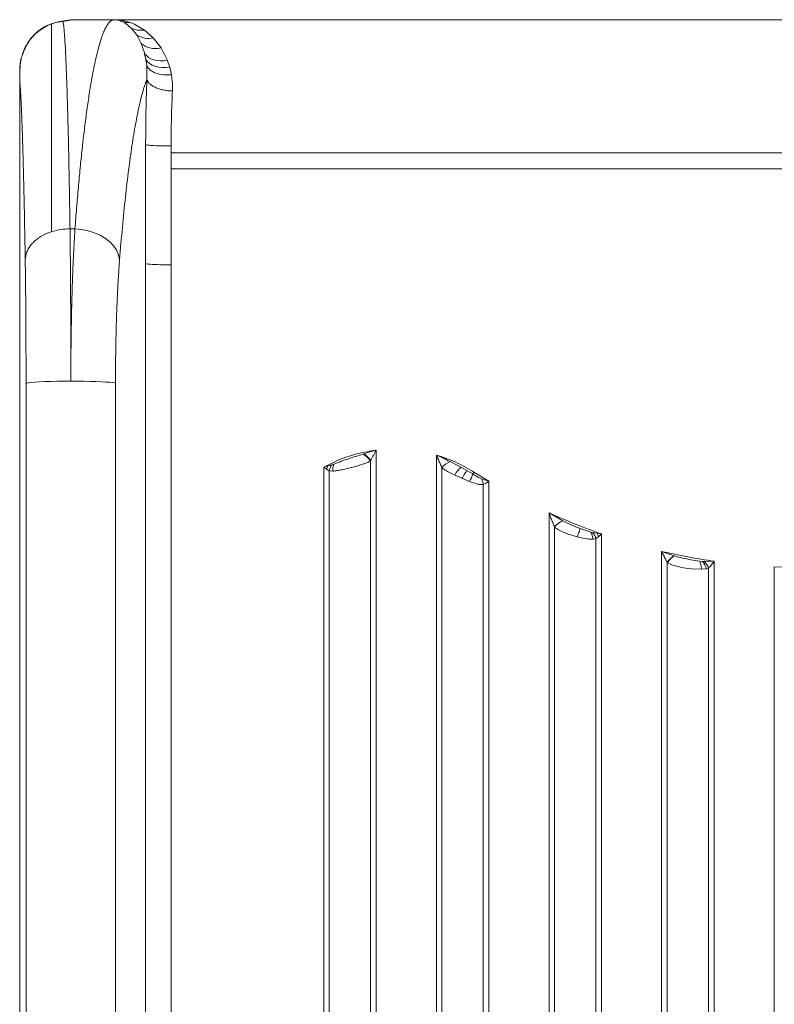
# Model space of a CAD drawing. Units: millimetres. Extents: x -3731 to 41824, y -4801 to 9467.
# Drawn here: x -1257 to -962, y 3323 to 3708 of the extents above; entities that cross this region are included whole.
import ezdxf

# ---------------------------------------------------------------- set-up
doc = ezdxf.new("R2010")
doc.units = ezdxf.units.MM

msp = doc.modelspace()

# ---------------------------------------------------------------- linework, layer by layer
at = {"color": 7, "linetype": 'Continuous', "lineweight": 15}
for p, q in [((-1244.12, 3706.11), (-1244.12, 3706.12)), ((-1241.69, 3706.79), (-1244.08, 3705.98)), ((-1237.74, 3707.4), (-1241.59, 3706.81)), ((-1236.24, 3707.51), (-1239.68, 3706.97)), ((-1237.27, 3707.43), (-1237.84, 3707.39)), ((-1234.28, 3707.63), (-1236.24, 3707.55)), ((-1234.26, 3707.62), (-1234.46, 3707.62)), ((-1219.8, 3707.63), (-1234.21, 3707.63)), ((-1234.21, 3707.63), (-1234.2, 3707.63)), ((-1234.2, 3707.63), (-1219.8, 3707.63)), ((-1234.04, 3707.63), (-1234.2, 3707.63)), ((-1234.2, 3707.63), (-1234.2, 3707.63)), ((-669.14, 3707.63), (-1234.04, 3707.63)), ((-1219.8, 3707.63), (-1219.8, 3707.63)), ((-1215.14, 3706.14), (-1216.19, 3706.74)), ((-1212.87, 3704.23), (-1215.14, 3706.14)), ((-1213.62, 3706.58), (-1211.79, 3705.86)), ((-1211.79, 3705.86), (-1207.9, 3703.6)), ((-1211, 3701.86), (-1212.87, 3704.23)), ((-1210.86, 3701.66), (-1211, 3701.86)), ((-1209.13, 3698.35), (-1210.86, 3701.66)), ((-1207.9, 3703.6), (-1204.41, 3700.53)), ((-1207.86, 3694.66), (-1209.13, 3698.35)), ((-1204.41, 3700.53), (-1201.36, 3696.59)), ((-1207.78, 3694.35), (-1207.86, 3694.66)), ((-1207.29, 3692.07), (-1207.78, 3694.35)), ((-1201.36, 3696.59), (-1199.01, 3692)), ((-1206.96, 3689.65), (-1207.29, 3692.07)), ((-1206.89, 3684.4), (-1206.96, 3689.65)), ((-1199.01, 3692), (-1198.92, 3691.78)), ((-1198.92, 3691.78), (-1197.99, 3689.05)), ((-1197.99, 3689.05), (-1197.33, 3686.14)), ((-1256.59, 3684.8), (-1256.59, 3186.43)), ((-1256.59, 3684.79), (-1256.59, 3186.42)), ((-1207.39, 3627.4), (-1207.39, 3658.83)), ((-1197.42, 3655.63), (-1197.42, 3658.35)), ((-1197.42, 3649.41), (-1197.42, 3655.63)), ((-1197.42, 3655.63), (-951.59, 3655.63)), ((-1197.43, 3611.95), (-1197.43, 3649.41)), ((-951.59, 3649.41), (-1197.42, 3649.41)), ((-1235, 3626.01), (-1236.93, 3626.01)), ((-1207.39, 3612.43), (-1207.39, 3627.4)), ((-1207.39, 3186.9), (-1207.39, 3612.43)), ((-1197.43, 3611.95), (-1197.43, 3186.42)), ((-1254.1, 3193.88), (-1254.1, 3565.64)), ((-1219.17, 3193.95), (-1219.17, 3565.7)), ((-1117.34, 3539.63), (-1117.34, 3186.42)), ((-1122.22, 3538.13), (-1122.42, 3538.07)), ((-1093.84, 3186.42), (-1093.84, 3537.72)), ((-1136.24, 3533.45), (-1137.84, 3533)), ((-1137.84, 3186.42), (-1137.84, 3533)), ((-1136.73, 3532.21), (-1136.72, 3532.2)), ((-1136.72, 3532.2), (-1136.24, 3533.45)), ((-1136.72, 3532.2), (-1135.68, 3531.51)), ((-1134.67, 3533.89), (-1136.24, 3533.45)), ((-1133.83, 3534.17), (-1134.67, 3533.89)), ((-1127.59, 3532.71), (-1130.63, 3531.98)), ((-1119.5, 3535.56), (-1119.73, 3535.41)), ((-1119.5, 3186.45), (-1119.5, 3535.56)), ((-1091.68, 3532.72), (-1091.68, 3186.45)), ((-1084.22, 3532.94), (-1088.51, 3535.16)), ((-1081.92, 3531.67), (-1084.22, 3532.94)), ((-1135.68, 3531.51), (-1134.34, 3531.42)), ((-1135.68, 3531.51), (-1135.68, 3186.45)), ((-1087.98, 3530.48), (-1086.68, 3529.88)), ((-1086.68, 3529.88), (-1083.8, 3528.62)), ((-1083.8, 3528.62), (-1083.59, 3528.53)), ((-1080.84, 3527.39), (-1083.59, 3528.53)), ((-1079.64, 3530.31), (-1081.92, 3531.67)), ((-1079.15, 3531.03), (-1073.34, 3527.45)), ((-1073.34, 3527.45), (-1076.26, 3528.46)), ((-1075.5, 3526.22), (-1074.44, 3526.77)), ((-1075.5, 3186.45), (-1075.5, 3526.22)), ((-1074.44, 3526.77), (-1073.34, 3527.45)), ((-1073.34, 3527.45), (-1073.34, 3186.42)), ((-1049.84, 3186.42), (-1049.84, 3515.13)), ((-1044.48, 3512.06), (-1049.84, 3515.13)), ((-1047.68, 3509.64), (-1047.68, 3186.45)), ((-1033.48, 3507.62), (-1037.69, 3509.05)), ((-1038.81, 3505.77), (-1039.59, 3505.99)), ((-1032.75, 3507.45), (-1033.48, 3507.62)), ((-1031.1, 3507.18), (-1032.75, 3507.45)), ((-1032.69, 3504.81), (-1031.5, 3504.98)), ((-1031.5, 3504.98), (-1030.45, 3505.87)), ((-1031.5, 3186.45), (-1031.5, 3504.98)), ((-1029.34, 3506.93), (-1031.1, 3507.18)), ((-1030.45, 3505.87), (-1030.43, 3505.9)), ((-1030.43, 3505.9), (-1029.34, 3506.93)), ((-1029.34, 3506.93), (-1029.34, 3186.42)), ((-1005.84, 3186.42), (-1005.84, 3500.12)), ((-1000.97, 3498.36), (-1005.84, 3500.12)), ((-1000.85, 3498.32), (-1000.97, 3498.36)), ((-1003.68, 3495.79), (-1003.68, 3186.45)), ((-1003.54, 3495.69), (-1003.68, 3495.79)), ((-1003.54, 3495.69), (-1001.91, 3494.89)), ((-994.17, 3493.28), (-995.59, 3493.45)), ((-989.83, 3496.2), (-991.11, 3496.32)), ((-989.24, 3496.18), (-989.83, 3496.2)), ((-985.34, 3496.25), (-989.24, 3496.18)), ((-987.5, 3493.58), (-988.39, 3493.32)), ((-987.5, 3186.45), (-987.5, 3493.58)), ((-985.34, 3496.25), (-985.34, 3186.42)), ((-961.84, 3186.42), (-961.84, 3494.06)), ((-961.84, 3494.06), (-951.59, 3493.83)), ((-990.25, 3493.1), (-994.17, 3493.28)), ((-990.25, 3493.1), (-990.23, 3493.1)), ((-988.39, 3493.32), (-990.23, 3493.1))]:
    msp.add_line(p, q, dxfattribs=at)
at = {"color": 8, "linetype": 'Continuous', "lineweight": 15}
for p, q in [((-1244.12, 3705.99), (-1244.12, 3706.11)), ((-1239.68, 3706.97), (-1241.69, 3706.77)), ((-1236.24, 3707.51), (-1237.27, 3707.43)), ((-1248.26, 3703.85), (-1249.83, 3702.71))]:
    msp.add_line(p, q, dxfattribs=at)
at = {"color": 7, "linetype": 'Continuous', "lineweight": 15, "flags": 128}
for points in [[(-1198.92, 3691.78), (-1200.31, 3691.62), (-1201.66, 3691.6), (-1202.97, 3691.72), (-1204.19, 3691.99), (-1205.3, 3692.4), (-1206.28, 3692.93), (-1207.11, 3693.59), (-1207.78, 3694.35)], [(-1197.99, 3689.05), (-1199.51, 3688.91), (-1200.99, 3688.93), (-1202.39, 3689.11), (-1203.7, 3689.44), (-1204.86, 3689.92), (-1205.87, 3690.52), (-1206.68, 3691.24), (-1207.29, 3692.07)], [(-1217.56, 3613.95), (-1217.93, 3615.77), (-1218.69, 3617.55), (-1219.81, 3619.25), (-1221.28, 3620.82), (-1223.06, 3622.24), (-1225.1, 3623.47), (-1227.37, 3624.48), (-1229.82, 3625.25), (-1232.38, 3625.77), (-1235, 3626.01)], [(-1236.6, 3566.54), (-1239.31, 3566.53), (-1241.95, 3566.49), (-1244.47, 3566.44), (-1246.79, 3566.37), (-1248.87, 3566.27), (-1250.65, 3566.17), (-1252.1, 3566.05), (-1253.17, 3565.92), (-1253.84, 3565.78), (-1254.1, 3565.64)], [(-1219.17, 3565.7), (-1219.59, 3565.83), (-1220.38, 3565.96), (-1221.53, 3566.09), (-1223, 3566.2), (-1224.78, 3566.3), (-1226.82, 3566.38), (-1229.07, 3566.45), (-1231.49, 3566.5), (-1234.02, 3566.53), (-1236.6, 3566.54)]]:
    msp.add_lwpolyline(points, dxfattribs=at)
at = {"color": 7, "linetype": 'Continuous', "lineweight": 15}
for centre, radius, start, end in [((-1214.43, 3714.54), 8, 257.2572, 275.7576), ((-1206.31, 3708.68), 8.37, 237.0852, 283.1261), ((-1247.18, 3688.21), 9.41, 176.8166, 179.9999), ((-1256.56, 3684.79), 0.0288, 161.2662, 179.8002), ((-1126.57, 3531.18), 8.05, 31.7699, 58.9342), ((-1126.29, 3531.11), 8.12, 33.2496, 59.919), ((-1128.92, 3530.03), 6.92, 146.152, 167.6484), ((-1127.61, 3531.59), 6.73, 157.4338, 181.4424), ((-1084.91, 3527.2), 8.74, 114.3397, 140.7659), ((-1092.62, 3533.96), 13.49, 330.8725, 344.2881), ((-1093.95, 3540.35), 17.48, 324.9342, 327.798), ((-1082.25, 3525.17), 6.83, 8.838, 28.8002), ((-1040.91, 3504.03), 8.79, 113.9788, 140.3601), ((-1039.47, 3504.41), 6.8, 3.3345, 28.1255), ((-1038.28, 3503.11), 7.03, 15.4239, 38.1683), ((-1043.49, 3500.28), 14.19, 23.2157, 29.1028), ((-996.89, 3491.36), 8.11, 120.2249, 146.8904), ((-996.71, 3491.42), 8.05, 120.9482, 147.9306), ((-995.27, 3491.68), 7.07, 13.4143, 39.7734), ((-994.29, 3490.93), 7.29, 21.3481, 46.1102)]:
    msp.add_arc(centre, radius, start, end, dxfattribs=at)
at = {"color": 8, "linetype": 'Continuous', "lineweight": 15}
msp.add_arc((-1247.16, 3688.21), 9.43, 167.3347, 176.8138, dxfattribs=at)
at = {"color": 7, "linetype": 'Continuous', "lineweight": 15}
for points, knots in [([(-1244.08, 3706), (-1244.74, 3705.79), (-1246.04, 3705.39), (-1248, 3704.23), (-1249.26, 3703.24), (-1249.89, 3702.74)], [0, 0, 0, 0, 0.330422, 0.660335, 1, 1, 1, 1]), ([(-1244.12, 3705.99), (-1244.81, 3705.72), (-1246.2, 3705.17), (-1247.57, 3704.3), (-1248.26, 3703.85)], [0, 0, 0, 0, 0.491073, 1, 1, 1, 1]), ([(-1239.68, 3706.97), (-1240.4, 3706.89), (-1241.87, 3706.73), (-1243.37, 3706.24), (-1244.12, 3705.99)], [0, 0, 0, 0, 0.495733, 1, 1, 1, 1]), ([(-1244.12, 3624.88), (-1244.12, 3628.79), (-1244.12, 3636.74), (-1244.12, 3647.88), (-1244.12, 3657.31), (-1244.12, 3665.1), (-1244.12, 3669.86), (-1244.12, 3672.95), (-1244.12, 3674.53), (-1244.12, 3676.08), (-1244.12, 3677.61), (-1244.12, 3679.11), (-1244.12, 3681.77), (-1244.12, 3685.5), (-1244.12, 3690.07), (-1244.12, 3694.34), (-1244.12, 3698.21), (-1244.12, 3701.54), (-1244.12, 3704.29), (-1244.12, 3705.42), (-1244.12, 3705.99)], [0, 0, 0, 0, 0.086744, 0.176486, 0.269229, 0.332092, 0.396266, 0.413291, 0.430407, 0.447613, 0.464908, 0.482294, 0.49977, 0.559881, 0.623771, 0.691444, 0.7629, 0.838143, 0.917176, 1, 1, 1, 1]), ([(-1236.93, 3626.01), (-1236.98, 3629.61), (-1237.09, 3636.92), (-1237.28, 3647.19), (-1237.48, 3657.05), (-1237.69, 3666.32), (-1237.92, 3674.94), (-1238.14, 3681.86), (-1238.34, 3687.36), (-1238.51, 3691.72), (-1238.7, 3695.7), (-1238.89, 3699.02), (-1239.07, 3701.77), (-1239.26, 3703.99), (-1239.46, 3705.85), (-1239.6, 3706.59), (-1239.68, 3706.97)], [0, 0, 0, 0, 0.077989, 0.158114, 0.240375, 0.324772, 0.411305, 0.499973, 0.55906, 0.620424, 0.684066, 0.749985, 0.805898, 0.866204, 0.930905, 1, 1, 1, 1]), ([(-1236.24, 3707.55), (-1236.41, 3707.54), (-1236.77, 3707.51), (-1237.11, 3707.48), (-1237.28, 3707.46)], [0, 0, 0, 0, 0.499695, 1, 1, 1, 1]), ([(-1235, 3626.01), (-1234.79, 3628.76), (-1234.36, 3634.3), (-1233.68, 3642.22), (-1232.97, 3649.88), (-1232.22, 3657.11), (-1231.56, 3662.87), (-1231.01, 3667.33), (-1230.57, 3670.73), (-1230.11, 3674.03), (-1229.64, 3677.23), (-1229.16, 3680.32), (-1228.66, 3683.29), (-1228.1, 3686.42), (-1227.47, 3689.66), (-1226.75, 3692.96), (-1225.99, 3696.02), (-1225.21, 3698.83), (-1224.41, 3701.25), (-1223.63, 3703.22), (-1222.86, 3704.8), (-1222.12, 3705.99), (-1221.37, 3706.86), (-1220.61, 3707.46), (-1220.08, 3707.57), (-1219.8, 3707.63)], [0, 0, 0, 0, 0.054407, 0.109707, 0.165898, 0.222983, 0.278364, 0.308716, 0.339493, 0.370694, 0.402321, 0.434372, 0.466849, 0.49975, 0.543038, 0.587883, 0.634287, 0.68225, 0.73177, 0.778047, 0.821489, 0.867383, 0.907925, 0.951577, 1, 1, 1, 1]), ([(-1216.19, 3706.74), (-1216.77, 3706.98), (-1217.65, 3707.35), (-1218.69, 3707.54), (-1219.21, 3707.6), (-1219.47, 3707.62), (-1219.61, 3707.62), (-1219.68, 3707.63), (-1219.73, 3707.63), (-1219.76, 3707.63), (-1219.78, 3707.63), (-1219.79, 3707.63), (-1219.8, 3707.63)], [0, 0, 0, 0, 0.501102, 0.751997, 0.877516, 0.940116, 0.971226, 0.986416, 0.993794, 0.997096, 0.998559, 1, 1, 1, 1]), ([(-1219.8, 3707.63), (-1219.78, 3707.63), (-1219.75, 3707.63), (-1219.59, 3707.63), (-1219.45, 3707.62), (-1219.23, 3707.62), (-1219.04, 3707.61), (-1218.81, 3707.6), (-1218.53, 3707.58), (-1217.79, 3707.52), (-1216.13, 3707.31), (-1214.63, 3706.87), (-1213.62, 3706.58)], [0, 0, 0, 0, 0.003548, 0.007676, 0.047664, 0.078363, 0.109876, 0.13846, 0.187539, 0.249707, 0.499932, 1, 1, 1, 1]), ([(-1249.87, 3702.76), (-1250.48, 3702.19), (-1251.57, 3701.16), (-1252.73, 3699.65), (-1253.54, 3698.42), (-1254.02, 3697.58), (-1254.31, 3697.05), (-1254.67, 3696.33), (-1255.24, 3695.02), (-1255.91, 3692.99), (-1256.32, 3691.09), (-1256.54, 3689.54), (-1256.56, 3689.01), (-1256.58, 3688.73)], [0, 0, 0, 0, 0.1261949, 0.2244733, 0.2983635, 0.3682646, 0.3900119, 0.4205192, 0.5121456, 0.6417546, 0.8046702, 0.8977473, 1, 1, 1, 1]), ([(-1248.26, 3703.85), (-1249.03, 3703.28), (-1250.52, 3702.15), (-1252.33, 3700.1), (-1253.83, 3697.92), (-1254.55, 3696.38), (-1254.91, 3695.61)], [0, 0, 0, 0, 0.261162, 0.513472, 0.75936, 1, 1, 1, 1]), ([(-1207.9, 3703.6), (-1208.78, 3703.52), (-1210.54, 3703.34), (-1212.09, 3703.94), (-1212.87, 3704.23)], [0, 0, 0, 0, 0.5, 1, 1, 1, 1]), ([(-1201.36, 3696.59), (-1202.11, 3696.48), (-1203.62, 3696.26), (-1205.77, 3696.52), (-1207.7, 3697.18), (-1208.65, 3697.97), (-1209.13, 3698.35)], [0, 0, 0, 0, 0.246387, 0.5, 0.753613, 1, 1, 1, 1]), ([(-1254.91, 3695.61), (-1255.24, 3694.76), (-1255.87, 3693.12), (-1256.15, 3691.64), (-1256.28, 3690.93)], [0, 0, 0, 0, 0.518243, 1, 1, 1, 1]), ([(-1256.36, 3690.27), (-1256.4, 3689.65), (-1256.46, 3688.7), (-1256.53, 3687.26), (-1256.56, 3686.35), (-1256.58, 3685.77), (-1256.58, 3685.38), (-1256.59, 3685.09), (-1256.59, 3684.9), (-1256.59, 3684.8)], [0, 0, 0, 0, 0.477652, 0.720373, 0.845924, 0.912885, 0.950213, 0.971957, 1, 1, 1, 1]), ([(-1256.36, 3690.27), (-1256.35, 3690.36), (-1256.34, 3690.54), (-1256.3, 3690.8), (-1256.28, 3690.93)], [0, 0, 0, 0, 0.492608, 1, 1, 1, 1]), ([(-1197.33, 3686.14), (-1198.39, 3686.1), (-1200.59, 3686.01), (-1203.54, 3686.7), (-1205.87, 3687.93), (-1206.6, 3689.09), (-1206.96, 3689.65)], [0, 0, 0, 0, 0.243008, 0.5, 0.756992, 1, 1, 1, 1]), ([(-1256.59, 3684.79), (-1256.59, 3684.8), (-1256.59, 3684.83), (-1256.59, 3684.9), (-1256.59, 3685.19), (-1256.59, 3685.87), (-1256.59, 3686.91), (-1256.59, 3687.63), (-1256.59, 3688.05)], [0, 0, 0, 0, 0.0045972, 0.0098352, 0.0229773, 0.1246954, 0.4997254, 1, 1, 1, 1]), ([(-1197.33, 3686.14), (-1197.17, 3685.1), (-1196.87, 3683.06), (-1196.91, 3680.87), (-1196.93, 3679.8)], [0, 0, 0, 0, 0.512624, 1, 1, 1, 1]), ([(-1254.42, 3613.89), (-1254.5, 3618.23), (-1254.64, 3626.94), (-1254.88, 3638.73), (-1255.13, 3649.53), (-1255.38, 3658.52), (-1255.63, 3665.91), (-1255.86, 3671.94), (-1256.1, 3677.11), (-1256.34, 3681.5), (-1256.51, 3683.7), (-1256.59, 3684.8)], [0, 0, 0, 0, 0.124376, 0.249279, 0.374533, 0.499964, 0.600314, 0.70057, 0.800655, 0.90049, 1, 1, 1, 1]), ([(-1206.89, 3684.4), (-1207.4, 3682.97), (-1208.42, 3680.11), (-1209.9, 3674.18), (-1211.34, 3667.07), (-1212.73, 3658.69), (-1214.06, 3649.15), (-1215.31, 3638.47), (-1216.49, 3626.82), (-1217.21, 3618.23), (-1217.56, 3613.95)], [0, 0, 0, 0, 0.124452, 0.249403, 0.374681, 0.500116, 0.625537, 0.750775, 0.875655, 1, 1, 1, 1]), ([(-1207.39, 3658.83), (-1207.38, 3661.05), (-1207.37, 3665.49), (-1207.27, 3672.02), (-1207.12, 3678.39), (-1206.97, 3682.4), (-1206.89, 3684.4)], [0, 0, 0, 0, 0.2496122, 0.4999571, 0.7503236, 1, 1, 1, 1]), ([(-1206.89, 3684.4), (-1206.81, 3684.13), (-1206.66, 3683.57), (-1206.01, 3682.74), (-1205.05, 3681.95), (-1203.75, 3681.23), (-1202.2, 3680.63), (-1200.49, 3680.19), (-1198.71, 3679.9), (-1197.51, 3679.83), (-1196.93, 3679.8)], [0, 0, 0, 0, 0.117355, 0.241026, 0.369298, 0.5, 0.630702, 0.758974, 0.882645, 1, 1, 1, 1]), ([(-1196.93, 3679.8), (-1197, 3678.1), (-1197.16, 3674.71), (-1197.31, 3669.34), (-1197.41, 3663.89), (-1197.42, 3660.19), (-1197.42, 3658.35)], [0, 0, 0, 0, 0.25306, 0.50406, 0.75303, 1, 1, 1, 1]), ([(-1197.42, 3658.35), (-1198.66, 3658.36), (-1201.14, 3658.37), (-1204.32, 3658.48), (-1206.66, 3658.64), (-1207.14, 3658.76), (-1207.39, 3658.83)], [0, 0, 0, 0, 0.2501522, 0.4999998, 0.7498475, 1, 1, 1, 1]), ([(-1244.12, 3624.88), (-1244.88, 3624.61), (-1246.39, 3624.07), (-1248.44, 3622.97), (-1250.26, 3621.69), (-1251.78, 3620.25), (-1252.96, 3618.7), (-1254.08, 3616.6), (-1254.29, 3614.96), (-1254.42, 3613.89)], [0, 0, 0, 0, 0.127457, 0.256882, 0.386915, 0.516155, 0.643253, 0.76699, 1, 1, 1, 1]), ([(-1236.93, 3626.01), (-1238.13, 3625.96), (-1240.61, 3625.85), (-1242.93, 3625.21), (-1244.12, 3624.88)], [0, 0, 0, 0, 0.484511, 1, 1, 1, 1]), ([(-1236.6, 3566.54), (-1236.61, 3570.18), (-1236.61, 3577.49), (-1236.64, 3588.25), (-1236.68, 3597.73), (-1236.73, 3605.95), (-1236.79, 3612.98), (-1236.85, 3619.77), (-1236.9, 3623.92), (-1236.93, 3626.01)], [0, 0, 0, 0, 0.165448, 0.332091, 0.49993, 0.621628, 0.745539, 0.871663, 1, 1, 1, 1]), ([(-1236.6, 3566.54), (-1236.6, 3569.27), (-1236.59, 3574.74), (-1236.51, 3582.86), (-1236.38, 3590.86), (-1236.2, 3598.56), (-1235.97, 3605.95), (-1235.7, 3612.98), (-1235.38, 3619.77), (-1235.12, 3623.92), (-1235, 3626.01)], [0, 0, 0, 0, 0.123944, 0.248565, 0.373869, 0.499859, 0.621541, 0.745456, 0.871608, 1, 1, 1, 1]), ([(-1254.1, 3565.64), (-1254.1, 3568.6), (-1254.11, 3574.54), (-1254.14, 3583.27), (-1254.18, 3591.73), (-1254.25, 3599.74), (-1254.32, 3607.24), (-1254.39, 3611.68), (-1254.42, 3613.89)], [0, 0, 0, 0, 0.165934, 0.332688, 0.499981, 0.667279, 0.834049, 1, 1, 1, 1]), ([(-1217.56, 3613.95), (-1217.73, 3611.74), (-1218.05, 3607.31), (-1218.45, 3599.81), (-1218.77, 3591.8), (-1219, 3583.34), (-1219.14, 3574.61), (-1219.16, 3568.66), (-1219.17, 3565.7)], [0, 0, 0, 0, 0.1660159, 0.3328051, 0.5000949, 0.6673764, 0.8341031, 1, 1, 1, 1]), ([(-1137.84, 3533), (-1135.68, 3534.07), (-1131.38, 3536.23), (-1124.47, 3538.46), (-1119.72, 3539.24), (-1117.34, 3539.63)], [0, 0, 0, 0, 0.333228, 0.666761, 1, 1, 1, 1]), ([(-1117.34, 3539.63), (-1117.43, 3539.6), (-1118.25, 3539.38), (-1119.89, 3538.9), (-1121.42, 3538.4), (-1122.22, 3538.13)], [0, 0, 0, 0, 0.050367, 0.50074, 1, 1, 1, 1]), ([(-1119.5, 3535.56), (-1119.35, 3535.85), (-1119, 3536.51), (-1118.46, 3537.53), (-1117.9, 3538.59), (-1117.53, 3539.28), (-1117.34, 3539.63)], [0, 0, 0, 0, 0.222672, 0.499003, 0.749212, 1, 1, 1, 1]), ([(-1122.42, 3538.07), (-1123.38, 3537.77), (-1125.29, 3537.19), (-1128.16, 3536.29), (-1131, 3535.26), (-1132.87, 3534.53), (-1133.83, 3534.17)], [0, 0, 0, 0, 0.250195, 0.499653, 0.746087, 1, 1, 1, 1]), ([(-1093.84, 3537.72), (-1093.58, 3537.13), (-1093.08, 3536), (-1092.36, 3534.33), (-1091.91, 3533.26), (-1091.68, 3532.72)], [0, 0, 0, 0, 0.351519, 0.669662, 1, 1, 1, 1]), ([(-1093.84, 3537.72), (-1091.27, 3536.86), (-1086.14, 3535.15), (-1081.48, 3532.41), (-1079.15, 3531.03)], [0, 0, 0, 0, 0.5, 1, 1, 1, 1]), ([(-1088.51, 3535.16), (-1089.39, 3535.61), (-1090.83, 3536.35), (-1092.62, 3537.19), (-1093.52, 3537.58), (-1093.84, 3537.72)], [0, 0, 0, 0, 0.499327, 0.826615, 1, 1, 1, 1]), ([(-1137.84, 3533), (-1137.81, 3532.98), (-1137.63, 3532.85), (-1137.26, 3532.59), (-1136.91, 3532.34), (-1136.73, 3532.21)], [0, 0, 0, 0, 0.061739, 0.501034, 1, 1, 1, 1]), ([(-1130.63, 3531.98), (-1131.26, 3531.84), (-1132.53, 3531.56), (-1133.74, 3531.47), (-1134.34, 3531.42)], [0, 0, 0, 0, 0.500133, 1, 1, 1, 1]), ([(-1119.73, 3535.41), (-1120.08, 3535.22), (-1120.8, 3534.81), (-1122.04, 3534.32), (-1123.58, 3533.8), (-1125.44, 3533.27), (-1126.87, 3532.9), (-1127.59, 3532.71)], [0, 0, 0, 0, 0.156715, 0.320849, 0.494473, 0.746091, 1, 1, 1, 1]), ([(-1091.68, 3532.72), (-1091.12, 3532.31), (-1089.99, 3531.47), (-1088.65, 3530.81), (-1087.98, 3530.48)], [0, 0, 0, 0, 0.50057, 1, 1, 1, 1]), ([(-1086.68, 3529.88), (-1086.47, 3530.21), (-1086.04, 3530.9), (-1085.35, 3531.81), (-1084.71, 3532.55), (-1084.38, 3532.81), (-1084.22, 3532.94)], [0, 0, 0, 0, 0.244196, 0.5, 0.755804, 1, 1, 1, 1]), ([(-1083.8, 3528.62), (-1083.61, 3528.95), (-1083.22, 3529.62), (-1082.67, 3530.52), (-1082.21, 3531.25), (-1082.01, 3531.53), (-1081.92, 3531.67)], [0, 0, 0, 0, 0.244614, 0.500001, 0.755387, 1, 1, 1, 1]), ([(-1076.26, 3528.46), (-1076.61, 3528.61), (-1077.38, 3528.96), (-1078.49, 3529.61), (-1079.26, 3530.08), (-1079.64, 3530.31)], [0, 0, 0, 0, 0.2979676, 0.656938, 1, 1, 1, 1]), ([(-1075.5, 3526.22), (-1075.9, 3526.2), (-1076.76, 3526.16), (-1078.55, 3526.55), (-1079.95, 3527.06), (-1080.84, 3527.39)], [0, 0, 0, 0, 0.233382, 0.508514, 1, 1, 1, 1]), ([(-1049.84, 3515.13), (-1049.58, 3514.45), (-1049.11, 3513.2), (-1048.39, 3511.36), (-1047.92, 3510.22), (-1047.68, 3509.64)], [0, 0, 0, 0, 0.362233, 0.672207, 1, 1, 1, 1]), ([(-1047.68, 3509.64), (-1047.17, 3509.25), (-1046.05, 3508.42), (-1044.04, 3507.49), (-1041.84, 3506.66), (-1040.34, 3506.21), (-1039.59, 3505.99)], [0, 0, 0, 0, 0.230117, 0.499068, 0.749467, 1, 1, 1, 1]), ([(-1037.69, 3509.05), (-1038.85, 3509.5), (-1041.17, 3510.41), (-1043.38, 3511.51), (-1044.48, 3512.06)], [0, 0, 0, 0, 0.500372, 1, 1, 1, 1]), ([(-1038.81, 3505.77), (-1038.68, 3506.12), (-1038.43, 3506.83), (-1038.09, 3507.79), (-1037.83, 3508.58), (-1037.74, 3508.9), (-1037.69, 3509.05)], [0, 0, 0, 0, 0.2448747, 0.4999977, 0.7551219, 1, 1, 1, 1]), ([(-1032.69, 3504.81), (-1033.69, 3504.85), (-1035.67, 3504.95), (-1037.77, 3505.5), (-1038.81, 3505.77)], [0, 0, 0, 0, 0.505062, 1, 1, 1, 1]), ([(-1005.84, 3500.12), (-1005.58, 3499.58), (-1005.1, 3498.59), (-1004.39, 3497.13), (-1003.92, 3496.24), (-1003.68, 3495.79)], [0, 0, 0, 0, 0.364017, 0.672449, 1, 1, 1, 1]), ([(-991.11, 3496.32), (-992.21, 3496.48), (-994.41, 3496.81), (-997.68, 3497.44), (-999.8, 3498.03), (-1000.85, 3498.32)], [0, 0, 0, 0, 0.333584, 0.669882, 1, 1, 1, 1]), ([(-1001.91, 3494.89), (-1000.91, 3494.57), (-998.92, 3493.94), (-996.7, 3493.61), (-995.59, 3493.45)], [0, 0, 0, 0, 0.500231, 1, 1, 1, 1]), ([(-990.25, 3493.1), (-990.28, 3493.42), (-990.34, 3494.07), (-990.54, 3494.97), (-990.8, 3495.76), (-991.01, 3496.14), (-991.11, 3496.32)], [0, 0, 0, 0, 0.246222, 0.499999, 0.753777, 1, 1, 1, 1]), ([(-987.5, 3493.58), (-987.14, 3494), (-986.42, 3494.84), (-985.7, 3495.78), (-985.34, 3496.25)], [0, 0, 0, 0, 0.4987064, 1, 1, 1, 1])]:
    msp.add_open_spline(points, degree=3, knots=knots, dxfattribs=at)
for points in [[(-1207.39, 3612.43), (-1207.15, 3612.36), (-1206.67, 3612.23), (-1204.32, 3612.08), (-1201.14, 3611.97), (-1198.66, 3611.95), (-1197.43, 3611.95)], [(-1049.84, 3515.13), (-1046.47, 3513.64), (-1039.73, 3510.67), (-1032.81, 3508.18), (-1029.34, 3506.93)], [(-1005.84, 3500.12), (-1002.44, 3499.36), (-995.65, 3497.84), (-988.78, 3496.78), (-985.34, 3496.25)]]:
    msp.add_open_spline(points, degree=3, dxfattribs=at)

doc.saveas('drawing.dxf')
